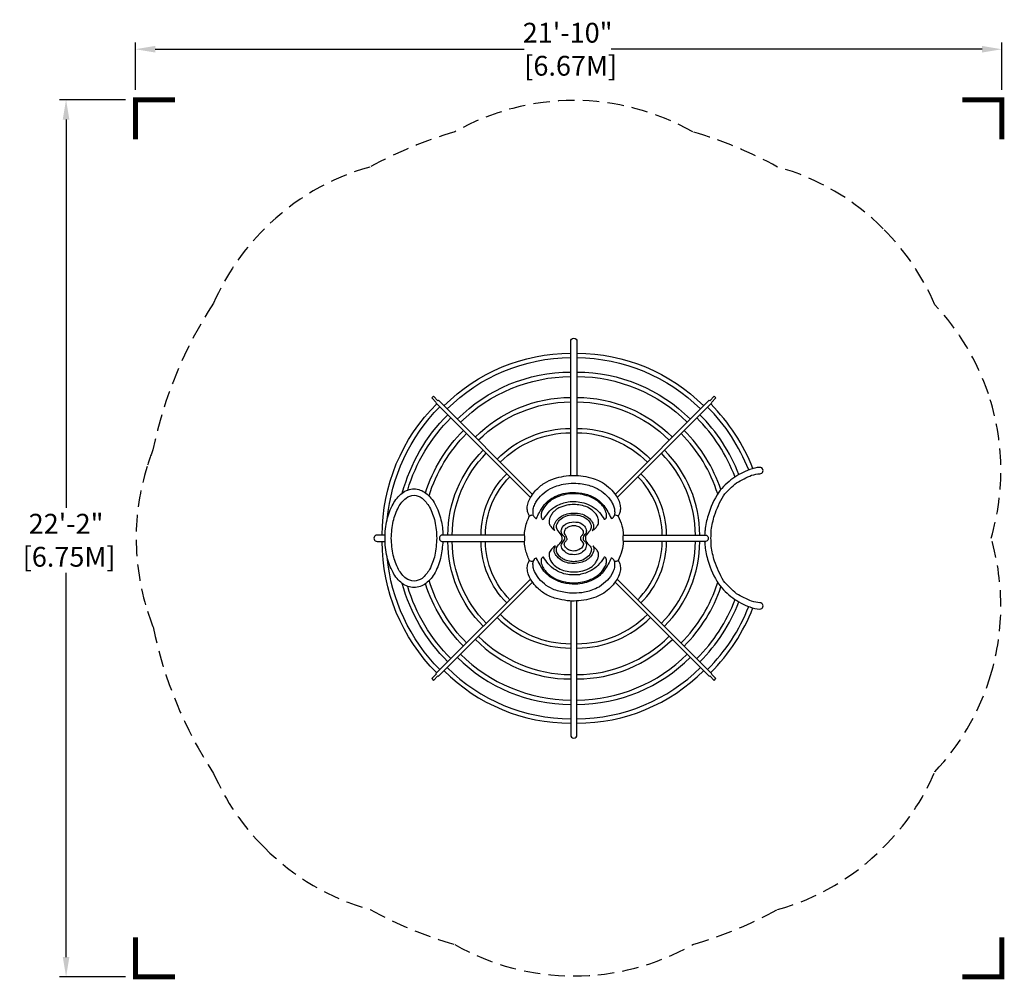
# Model space of a CAD drawing. Extents: x -168 to 130, y -134 to 157.
import ezdxf

# ---------------------------------------------------------------- set-up
doc = ezdxf.new("R2010")
doc.units = 0
doc.header["$LTSCALE"] = 10
doc.header["$MEASUREMENT"] = 0
doc.linetypes.add('DASHED', pattern=[0.75, 0.5, -0.25])
doc.layers.get('0').update_dxf_attribs({"linetype": 'CONTINUOUS'})
doc.layers.get('Defpoints').update_dxf_attribs({"linetype": 'CONTINUOUS'})
for name, color, linetype in [('L1', 3, 'CONTINUOUS'), ('PW_STRUCTURE', 131, 'CONTINUOUS'), ('PW_SURFACING-ASTM', 3, 'DASHED')]:
    doc.layers.add(name, color=color, linetype=linetype)
doc.styles.get("Standard").update_dxf_attribs({"font": 'ARIALN.TTF'})
doc.dimstyles.new('PW-DETAIL', dxfattribs={"dimtxt": 6, "dimasz": 6, "dimexe": 2, "dimexo": 3, "dimgap": 1, "dimtad": 0, "dimtih": 1, "dimtoh": 1, "dimrnd": 1, "dimzin": 12, "dimdsep": 46, "dimlunit": 3, "dimtxsty": 'Standard', "dimcen": 0.03, "dimclrd": 256, "dimclre": 256, "dimclrt": 256, "dimadec": 0, "dimazin": 0, "dimtfac": 0.2, "dimtix": 1, "dimtofl": 0, "dimtmove": 0, "dimatfit": 3, "dimfxl": 1, "dimtolj": 1, "dimtzin": 0, "dimarcsym": 0})

# ---------------------------------------------------------------- blocks, each defined once
blk = doc.blocks.new('*D10')
at = {"layer": 'Defpoints', "color": 0, "transparency": 16777216}
for p in [(129.57, 148.07), (-132.74, 132.78), (129.57, 132.78)]:
    blk.add_point(p, dxfattribs=at)
at = {"layer": 'L1', "lineweight": -2, "transparency": 16777216}
for p, q in [((-132.74, 135.78), (-132.74, 150.07)), ((129.57, 135.78), (129.57, 150.07)), ((-126.74, 148.07), (-15.08, 148.07)), ((123.57, 148.07), (11.33, 148.07))]:
    blk.add_line(p, q, dxfattribs=at)
at = {"layer": 'L1', "transparency": 16777216}
for points in [[(-126.74, 149.07), (-126.74, 147.07), (-132.74, 148.07)], [(123.57, 149.07), (123.57, 147.07), (129.57, 148.07)]]:
    blk.add_solid(points, dxfattribs=at)
at = {"layer": 'L1', "transparency": 16777216, "insert": (-1.88, 148.07), "char_height": 6, "attachment_point": 5}
blk.add_mtext('\\A1;21\'-10"\\P [6.67M]', dxfattribs=at)
blk = doc.blocks.new('*D11')
at = {"layer": 'Defpoints', "color": 0, "transparency": 16777216}
for p in [(-132.74, 132.78), (-153.72, -132.81), (-132.74, -132.81)]:
    blk.add_point(p, dxfattribs=at)
at = {"layer": 'L1', "lineweight": -2, "transparency": 16777216}
for p, q in [((-135.74, 132.78), (-155.72, 132.78)), ((-153.72, 126.78), (-153.72, 9.25)), ((-153.72, -126.81), (-153.72, -10.46)), ((-135.74, -132.81), (-155.72, -132.81))]:
    blk.add_line(p, q, dxfattribs=at)
at = {"layer": 'L1', "transparency": 16777216}
for points in [[(-154.72, 126.78), (-152.72, 126.78), (-153.72, 132.78)], [(-154.72, -126.81), (-152.72, -126.81), (-153.72, -132.81)]]:
    blk.add_solid(points, dxfattribs=at)
at = {"layer": 'L1', "transparency": 16777216, "insert": (-153.72, -0.61), "char_height": 6, "attachment_point": 5}
blk.add_mtext('\\A1;22\'-2"\\P [6.75M]', dxfattribs=at)
blk = doc.blocks.new('UL Corner')
at = {"layer": 'L1', "const_width": 1.5}
blk.add_lwpolyline([(0, -12), (0, 0), (12, 0)], dxfattribs=at)
blk = doc.blocks.new('UR Corner')
at = {"layer": 'L1', "const_width": 1.5}
blk.add_lwpolyline([(-12, 0), (0, 0), (0, -12)], dxfattribs=at)
blk = doc.blocks.new('LR Corner')
at = {"layer": 'L1', "const_width": 1.5}
blk.add_lwpolyline([(0, 12), (0, 0), (-12, 0)], dxfattribs=at)
blk = doc.blocks.new('LL Corner')
at = {"layer": 'L1', "const_width": 1.5}
blk.add_lwpolyline([(12, 0), (0, 0), (0, 12)], dxfattribs=at)

msp = doc.modelspace()

# ---------------------------------------------------------------- linework, layer by layer
at = {"layer": 'PW_STRUCTURE'}
for points in [[(-0.95, 18.993), (-0.95, 59.603, -1), (0.95, 59.603), (0.95, 18.993)], [(-39.31, 40.069, -0.1997916), (-0.951, 56.001, 0.1240318)], [(-38.383, 39.135, -0.1969649), (-0.951, 54.686, 0.1240318)], [(0.95, 56.002, -0.1995259), (39.306, 40.071, 0.0583149)], [(0.95, 54.688, -0.1957542), (38.38, 39.14, 0.0583149)], [(-35.285, 36.041, -0.2002836), (-0.951, 50.297, 0.1240318)], [(-34.345, 35.101, -0.1959833), (-0.951, 48.982, 0.1240318)], [(0.95, 50.305, -0.1989254), (35.272, 36.058, 0.0583149)], [(0.95, 48.991, -0.1968931), (34.342, 35.107, 0.0583149)], [(-29.862, 30.61, -0.2002166), (-0.951, 42.617, 0.1240318)], [(0.95, 42.618, -0.1992351), (29.851, 30.614, 0.0583149)], [(-58.035, 0.949, -0.1996132), (-41.502, 40.737, -0.9844174)], [(-56.482, 5.717, -0.1739322), (-40.574, 39.798, -0.9844174)], [(-28.927, 29.672, -0.1947426), (-0.951, 41.302, 0.1240318)], [(0.95, 41.304, -0.1977307), (28.896, 29.673, 0.0583149)], [(52.933, 20.681, 0.1023145), (40.499, 39.717, 0.9844174)], [(54.196, 21.113, 0.1033616), (41.433, 40.649, 0.9844174)], [(-51.931, 13.684, -0.1310346), (-38.169, 37.384)], [(-50.289, 14.587, -0.1248232), (-37.235, 36.453, -0.9844174)], [(48.805, 18.538, 0.1045713), (37.235, 36.453, 0.9844174)], [(49.956, 19.258, 0.1060042), (38.169, 37.384, 0.9844174)], [(-23.224, 23.982, -0.2004409), (-0.951, 33.259, 0.1240318)], [(0.95, 33.257, -0.200646), (23.216, 23.984, 0.0583149)], [(-44.92, 13.763, -0.1209726), (-33.411, 32.634)], [(-43.843, 12.793, -0.1217247), (-32.477, 31.702)], [(-22.293, 23.038, -0.2003087), (-0.951, 31.944, 0.1240318)], [(0.95, 31.943, -0.1992295), (22.28, 23.044, 0.0583149)], [(43.55, 13.398, 0.1198116), (32.477, 31.702, 0.9844174)], [(44.499, 14.71, 0.1162631), (33.411, 32.634)], [(-38.119, 0.95, -0.2001518), (-27.428, 26.651, -0.9844174)], [(-36.802, 0.951, -0.1965051), (-26.494, 25.719, -0.9844174)], [(36.802, 0.951, 0.1965051), (26.494, 25.719, 0.9844174)], [(38.119, 0.95, 0.2001518), (27.428, 26.651, 0.9844174)], [(39.598, -0.95, 0.0164005), (39.712, -2.465, 0.0462853), (40.653, -6.904, 0.0688716), (43.822, -13.851, 0.0801726), (48.163, -18.089, 0.0685712), (53.249, -20.8, 0.0823377), (56.327, -21.453, 0.1842124), (56.892, -21.271, 0.1558246), (57.231, -20.798, 0.1549954), (57.232, -20.208, 0.1431049), (56.886, -19.735, 0.158301), (56.318, -19.551, -0.0638507), (53.832, -19.063, -0.0349255), (49.292, -16.803, -0.060342), (45.304, -12.874, -0.0420814), (42.556, -6.911, -0.0303332), (41.617, -2.47, -0.0388328), (41.613, 2.465, -0.0256392), (42.554, 6.908, -0.0471905), (45.306, 12.881, -0.0611573), (49.284, 16.795, -0.0383782), (53.834, 19.063, -0.0499844), (56.328, 19.553, 0.1524883), (56.887, 19.732, 0.1485088), (57.232, 20.209, 0.1622865), (57.231, 20.796, 0.153418), (56.886, 21.271, 0.1642082), (56.327, 21.453, 0.0795195), (53.248, 20.798, 0.0697744), (48.166, 18.095, 0.0811388), (43.891, 13.932, 0.0746315), (40.652, 6.911, 0.048994), (39.709, 2.477, 0.0165265), (39.597, 0.95, 0.0165265)], [(-28.059, 0.95, -0.2002271), (-20.317, 19.537, -0.9844174)], [(-26.744, 0.95, -0.1962112), (-19.386, 18.605, -0.9844174)], [(26.744, 0.95, 0.1962112), (19.386, 18.605, 0.9844174)], [(28.059, 0.95, 0.2002271), (20.317, 19.537, 0.9844174)], [(-39.663, -0.95, -0.0275914), (-40.228, -5.55, -0.0696841), (-42.021, -10.361, -0.1042137), (-44.809, -13.678, -0.1601108), (-48.38, -14.947, -0.1567733), (-51.936, -13.683, -0.1068918), (-54.736, -10.351, -0.0743146), (-56.514, -5.59, -0.0644206), (-57.139, 0, -0.0637659), (-56.512, 5.579, -0.0748708), (-54.744, 10.326, -0.1082584), (-51.928, 13.686, -0.1613583), (-48.375, 14.943, -0.1635713), (-44.792, 13.666, -0.0918112), (-42.035, 10.387, -0.0690737), (-40.232, 5.553, -0.0522368), (-39.617, 0.95, -0.0522368)], [(-12.187, 6.826, -0.0911544), (-12.354, 8.173, -0.0608165), (-12.09, 9.585, -0.0389494), (-11.469, 10.928, -0.0752436), (-9.615, 13.236, -0.0616499), (-7.072, 15.061, -0.0544991), (-3.2, 16.367, -0.0435149), (-0.021, 16.65, -0.0334167), (2.546, 16.446, -0.062215), (6.383, 15.394, -0.0637313), (8.928, 13.826, -0.0689795), (11.038, 11.597, -0.0656267), (12.1, 9.552, -0.0518098), (12.358, 8.161, -0.0648626), (12.304, 7.103, -0.0668771), (11.889, 6.277, 1.9371452)], [(-13.42, 6.72, -0.0504798), (-13.318, 6.799, -0.0356647), (-12.975, 6.975, -0.0133043), (-12.631, 7.075, -0.2171422), (-12.187, 6.826, 0.0485218), (-11.923, 6.351, 0.1479337), (-11.503, 6.016, 0.0111064), (-11.32, 6.022, -0.0083198), (-10.42, 7.813, -0.0125813), (-8.905, 10.172, -0.1093614), (-5.752, 12.598, -0.112633), (-0.491, 13.888, -0.0497099), (3.343, 13.494, -0.0555233), (6.537, 12.133, -0.0751261), (9.092, 9.922, -0.0310532), (11.275, 6.101, 0.2602724), (11.422, 6.011, 0.1119513), (11.889, 6.277, -0.0342022), (12.518, 7.082, -0.0788298), (13.143, 6.918, -0.1389498), (13.422, 6.715, -0.5327948)], [(-57.101, 0.95), (-59.58, 0.95, 0.1518091), (-60.112, 0.768, 0.1584917), (-60.456, 0.293, 0.1491053), (-60.454, -0.294, 0.1556102), (-60.113, -0.769, 0.1505056), (-59.58, -0.95), (-57.102, -0.95)], [(-14.942, 0.95), (-39.919, 0.95, 0.1520554), (-40.407, 0.768, 0.1280697), (-40.637, 0.293, 0.1033566), (-40.635, -0.294, 0.1295639), (-40.405, -0.769, 0.153306), (-39.919, -0.95), (-14.931, -0.95)], [(14.934, 0.95), (39.9, 0.95, -0.1369928), (40.406, 0.767, -0.13367), (40.635, 0.294, -0.1148007), (40.634, -0.292, -0.1400339), (40.405, -0.768, -0.1351549), (39.897, -0.95), (14.948, -0.95)], [(-41.519, -40.729, -0.1992693), (-58.033, -0.95, 19.5603774)], [(-27.431, -26.66, -0.1998132), (-38.116, -0.95, 19.5603774)], [(-26.491, -25.722, -0.1983359), (-36.802, -0.95, 19.5603774)], [(-20.319, -19.548, -0.2000877), (-28.059, -0.95, 19.5603774)], [(-19.376, -18.601, -0.1974855), (-26.744, -0.95, 19.5603774)], [(19.376, -18.601, 0.1974855), (26.744, -0.95, -19.5603774)], [(20.319, -19.548, 0.2000877), (28.059, -0.95, -19.5603774)], [(26.491, -25.722, 0.1983359), (36.802, -0.95, -19.5603774)], [(27.431, -26.66, 0.1998132), (38.116, -0.95, -19.5603774)], [(-40.579, -39.791, -0.1741271), (-56.483, -5.733, 19.5603774)], [(13.419, -6.72, -0.0504798), (13.318, -6.799, -0.0356647), (12.975, -6.975, -0.0133043), (12.631, -7.075, -0.2171422), (12.187, -6.826, 0.0485218), (11.923, -6.351, 0.1479337), (11.503, -6.016, 0.0111064), (11.32, -6.022, -0.0083198), (10.42, -7.813, -0.0125813), (8.905, -10.171, -0.1093614), (5.752, -12.598, -0.112633), (0.491, -13.888, -0.0497099), (-3.343, -13.494, -0.0555233), (-6.537, -12.133, -0.0751261), (-9.092, -9.922, -0.0310532), (-11.276, -6.101, 0.2602724), (-11.422, -6.011, 0.1119513), (-11.889, -6.277, -0.0342022), (-12.518, -7.082, -0.0788298), (-13.143, -6.918, -0.1389498), (-13.422, -6.715, -0.5327948)], [(12.187, -6.826, -0.0911544), (12.354, -8.172, -0.0608165), (12.09, -9.584, -0.0389494), (11.469, -10.928, -0.0752436), (9.615, -13.236, -0.0616499), (7.072, -15.061, -0.0544991), (3.2, -16.367, -0.0435149), (0.021, -16.65, -0.0334167), (-2.546, -16.445, -0.062215), (-6.383, -15.394, -0.0637313), (-8.928, -13.825, -0.0689795), (-11.038, -11.597, -0.0656267), (-12.1, -9.552, -0.0518098), (-12.358, -8.161, -0.0648626), (-12.304, -7.103, -0.0668771), (-11.889, -6.277, 1.9371452)], [(-38.18, -37.385, -0.1317582), (-51.93, -13.688, -0.1317582)], [(-37.239, -36.448, -0.1250314), (-50.297, -14.575, 19.5603774)], [(-33.421, -32.652, -0.1195114), (-44.907, -13.743, 19.5603774)], [(-32.481, -31.715, -0.1187493), (-43.83, -12.803, 19.5603774)], [(32.481, -31.715, 0.1191636), (43.546, -13.409, -19.5603774)], [(33.421, -32.652, 0.1175846), (44.505, -14.719, 0.1175846)], [(-0.951, -18.99), (-0.951, -59.602, 1), (0.95, -59.602), (0.95, -18.987)], [(37.239, -36.448, 0.1041054), (48.826, -18.548, -19.5603774)], [(38.18, -37.385, 0.1045647), (49.957, -19.253, -19.5603774)], [(40.502, -39.718, 0.1031466), (52.941, -20.676, -19.5603774)], [(-22.293, -23.038, 0.2003087), (-0.951, -31.944, -0.1240318)], [(0.95, -31.943, 0.1992295), (22.28, -23.044, -0.0583149)], [(41.443, -40.656, 0.1044782), (54.191, -21.11, -19.5603774)], [(-23.224, -23.982, 0.2004409), (-0.951, -33.259, -0.1240318)], [(0.95, -33.257, 0.200646), (23.216, -23.984, -0.0583149)], [(-28.927, -29.672, 0.1947426), (-0.951, -41.302, -0.1240318)], [(0.95, -41.304, 0.1977307), (28.896, -29.673, -0.0583149)], [(-29.862, -30.61, 0.2002166), (-0.951, -42.617, -0.1240318)], [(0.95, -42.618, 0.1992351), (29.851, -30.614, -0.0583149)], [(-34.345, -35.101, 0.1959833), (-0.951, -48.982, -0.1240318)], [(0.95, -48.991, 0.1968931), (34.342, -35.107, -0.0583149)], [(-35.285, -36.041, 0.2002836), (-0.951, -50.297, -0.1240318)], [(0.95, -50.305, 0.1989254), (35.272, -36.058, -0.0583149)], [(-39.31, -40.069, 0.1997916), (-0.951, -56.001, -0.1240318)], [(-38.383, -39.135, 0.1969649), (-0.951, -54.686, -0.1240318)], [(0.95, -54.688, 0.1957542), (38.38, -39.14, -0.0583149)], [(0.95, -56.002, 0.1995259), (39.306, -40.071, -0.0583149)]]:
    msp.add_lwpolyline(points, format="xyb", dxfattribs=at)
for points in [[(-13.119, 12.349), (-41.78, 41.011), (-41.667, 41.124), (-43.032, 42.489), (-42.501, 43.018), (-41.131, 41.649), (-41.012, 41.768), (-12.523, 13.279)], [(12.519, 13.275), (41.012, 41.768), (41.131, 41.649), (42.501, 43.018), (43.031, 42.488), (41.661, 41.118), (41.78, 40.999), (13.115, 12.334)], [(-13.127, -12.346), (-41.78, -41), (-41.656, -41.124), (-43.032, -42.5), (-42.501, -43.03), (-41.126, -41.654), (-41.012, -41.768), (-12.532, -13.287)], [(12.52, -13.275), (41.012, -41.768), (41.126, -41.654), (42.501, -43.03), (43.031, -42.499), (41.661, -41.129), (41.78, -41.011), (13.117, -12.347)]]:
    msp.add_lwpolyline(points, dxfattribs=at)
for points in [[(-13.42, 6.72, -0.0893413), (-13.993, 8.128, -0.0850451), (-14.08, 9.553, -0.0775314), (-13.694, 11.133, -0.0585703), (-12.854, 12.775, -0.0528802), (-11.557, 14.464, -0.0658387), (-8.876, 16.716, -0.0695605), (-5.904, 18.057, -0.052143), (-3.047, 18.762, -0.0557229), (0.037, 18.992, -0.052875), (2.853, 18.794, -0.0386215), (5.869, 18.075, -0.0442268), (8.033, 17.207, -0.0631274), (10.496, 15.492, -0.0624125), (12.307, 13.572, -0.0347714), (13.309, 11.986, -0.059615), (13.94, 10.334, -0.0786303), (14.09, 8.815, -0.1089076), (13.774, 7.449, 0.0187702), (13.422, 6.715, -0.0479929), (14.535, 3.775, -0.0456288), (14.959, 1.07, 0.1109001), (14.948, -0.951, -0.0667361), (14.518, -3.811, -0.0511286), (13.419, -6.721, -0.0976022), (13.994, -8.141, -0.0922141), (14.078, -9.569, -0.0654539), (13.688, -11.126, -0.05795), (12.851, -12.779, -0.0469983), (11.558, -14.461, -0.0526507), (9.591, -16.224, -0.0555589), (7.282, -17.549, -0.0392243), (4.551, -18.457, -0.0353563), (1.471, -18.952, -0.0380816), (-1.236, -18.973, -0.0438794), (-4.423, -18.489, -0.0587803), (-8.024, -17.226, -0.067613), (-10.729, -15.302, -0.0364434), (-12.338, -13.55, -0.0702504), (-13.703, -11.124, -0.0808012), (-14.074, -9.548, -0.0803408), (-13.995, -8.127, -0.0919345), (-13.422, -6.715, -0.0596546), (-14.616, -3.375, -0.0335478), (-14.955, -1.263, 0.0162028), (-14.953, -1.052, 0.1142948), (-14.951, 0.99, -0.0272234), (-14.952, 1.245, -0.065972), (-14.087, 5.199, -0.0026257)], [(-55.254, 0, -0.0453224), (-54.676, 5.148, -0.0484517), (-53.084, 9.43, -0.0783072), (-50.793, 12.175, -0.1096891), (-48.376, 13.046, -0.1087278), (-45.958, 12.175, -0.0576998), (-43.679, 9.457, -0.0461559), (-42.071, 5.134, -0.0366238), (-41.497, 0, -0.0322751), (-42.071, -5.144, -0.0490926), (-43.673, -9.447, -0.0698849), (-45.953, -12.173, -0.1068963), (-48.375, -13.048, -0.1044941), (-50.799, -12.173, -0.0715279), (-53.074, -9.457, -0.038995), (-54.682, -5.143, -0.0448204)], [(-9.042, 5.887, -0.0466792), (-7.298, 8.252, -0.0600168), (-5.228, 9.811, -0.0607461), (-1.686, 11.032, -0.0887579), (3.018, 10.73, -0.0522836), (5.566, 9.615, -0.0765519), (7.786, 7.761, -0.0065656), (9.173, 5.746, 0.1850496), (9.635, 5.891, 0.0862034), (9.856, 6.357, 0.1106585), (9.86, 7.499, 0.0750664), (9.179, 9.108, 0.0642397), (8.143, 10.421, 0.0437215), (6.761, 11.573, 0.0228716), (5.168, 12.484, 0.0174606), (2.607, 13.241, 0.0648067), (-0.003, 13.47, 0.0627485), (-2.628, 13.219, 0.0534248), (-5.147, 12.437, 0.0439939), (-6.734, 11.585, 0.0509213), (-8.449, 10.063, 0.0500281), (-9.663, 8.215, 0.0667606), (-9.908, 7.065, 0.128608), (-9.69, 5.946, 0.1632151), (-9.403, 5.689, 0.0429734)], [(-5.731, 2.35, -0.2583267), (-6.015, 3.634, -0.105671), (-5.324, 5.254, -0.1485414), (-2.501, 7.238, -0.1209999), (1.672, 7.503, -0.1687165), (5.057, 5.573, -0.0701911), (5.917, 4.151, -0.2496919), (5.547, 2.385, 0.0264162), (5.778, 2.398, 0.0668028), (7.003, 3.609, 0.1325683), (7.487, 4.83, 0.1114785), (7.279, 6.257, 0.1094681), (5.95, 8.126, 0.0767749), (4.131, 9.367, 0.0446603), (2.044, 10.02, 0.0338234), (-0.012, 10.204, 0.0437594), (-2.139, 10.013, 0.0349913), (-4.522, 9.184, 0.0786119), (-5.823, 8.244, 0.0300723), (-6.597, 7.433, 0.0125417), (-7.204, 6.413, 0.0239564), (-7.466, 5.49, 0.10215), (-7.427, 4.484, 0.1099375), (-6.927, 3.511, 0.0598618)], [(-3.497, -0.11, 0.0992393), (-3.814, 1.076, -0.062873), (-5.055, 2.639, -0.203035), (-5.223, 3.962, -0.0847189), (-4.448, 5.373, -0.0583894), (-2.911, 6.53, -0.0600409), (-0.884, 7.048, -0.1000819), (0.925, 6.998, -0.0765681), (2.725, 6.555, -0.1020566), (4.044, 5.738, -0.0978198), (4.907, 4.683, -0.1649633), (5.265, 3.23, -0.1545941), (4.695, 2.124, 0.0017752), (3.802, 1.039, 0.1542557), (3.483, -0.027, 0.1268592), (3.707, -0.9, 0.091722), (4.706, -2.153, -0.1620424), (5.305, -3.36, -0.0817955), (5.061, -4.461, -0.1194085), (3.75, -5.965, -0.0969682), (1.814, -6.86, -0.0579779), (-0.009, -7.11, -0.0604551), (-1.805, -6.866, -0.0767634), (-3.326, -6.245, -0.0547949), (-4.295, -5.516, -0.0779544), (-5.111, -4.329, -0.1258851), (-5.221, -2.858, -0.0649353), (-3.894, -1.235, 0.0758037)], [(-2.734, 0.004, 0.0652464), (-2.802, 0.41, -0.025183), (-3.737, 1.484, -0.0747804), (-3.776, 2.586, -0.2400674), (-1.887, 4.6, -0.1168884), (0.638, 4.882, -0.2068895), (2.91, 3.918, -0.1794329), (3.772, 2.572, -0.1629993), (3.584, 1.304, 0.2981335), (2.79, -0.363, 0.1197968), (3.504, -1.2, -0.1216221), (3.8, -2.017, -0.1750205), (3.303, -3.506, -0.1155877), (1.88, -4.593, -0.1328333), (-0.409, -4.948, -0.1037367), (-1.915, -4.666, -0.0963416), (-3.463, -3.299, -0.2263656), (-3.767, -1.833, -0.0340939), (-2.897, -0.548, 0.1741538)], [(-2.046, -0.331, 0.0828339), (-2.074, 0.005, 0.0211653), (-2.82, 1.471, -0.1408032), (-2.67, 2.537, -0.1317603), (-1.789, 3.362, -0.1281727), (-0.382, 3.859, -0.0464908), (0.731, 3.776, -0.1221852), (2.166, 3.087, -0.2231246), (2.856, 1.744, -0.0159554), (2.684, 1.187, 0.0002718), (2.035, 0.344, 0.04066), (2.049, -0.395, -0.0557068), (2.815, -1.451, -0.1804332), (2.942, -1.821, -0.1198347), (2.306, -2.974, -0.1207595), (0.723, -3.769, -0.1552344), (-0.989, -3.735, -0.0733085), (-2.165, -3.135, -0.0859082), (-2.819, -2.179, -0.2556533), (-2.68, -1.18, -0.0191601)], [(5.731, -2.349, -0.2583267), (6.015, -3.634, -0.105671), (5.324, -5.254, -0.1485414), (2.501, -7.238, -0.1209999), (-1.672, -7.503, -0.1687165), (-5.057, -5.572, -0.0701911), (-5.917, -4.151, -0.2496919), (-5.547, -2.384, 0.0264162), (-5.778, -2.398, 0.0668028), (-7.003, -3.609, 0.1325683), (-7.487, -4.83, 0.1114785), (-7.279, -6.257, 0.1094681), (-5.95, -8.126, 0.0767749), (-4.131, -9.367, 0.0446603), (-2.044, -10.02, 0.0338234), (0.012, -10.204, 0.0437594), (2.139, -10.013, 0.0349913), (4.522, -9.183, 0.0786119), (5.823, -8.244, 0.0300723), (6.597, -7.433, 0.0125417), (7.204, -6.413, 0.0239564), (7.466, -5.49, 0.10215), (7.427, -4.484, 0.1099375), (6.927, -3.511, 0.0598618)], [(9.042, -5.887, -0.0466792), (7.298, -8.252, -0.0600168), (5.227, -9.811, -0.0607461), (1.686, -11.031, -0.0887579), (-3.018, -10.73, -0.0522836), (-5.566, -9.615, -0.0765519), (-7.786, -7.76, -0.0065656), (-9.173, -5.746, 0.1850496), (-9.635, -5.89, 0.0862034), (-9.856, -6.357, 0.1106585), (-9.86, -7.499, 0.0750664), (-9.179, -9.108, 0.0642397), (-8.143, -10.42, 0.0437215), (-6.761, -11.573, 0.0228716), (-5.168, -12.484, 0.0174606), (-2.607, -13.24, 0.0648067), (0.003, -13.469, 0.0627485), (2.628, -13.219, 0.0534248), (5.147, -12.437, 0.0439939), (6.734, -11.585, 0.0509213), (8.449, -10.063, 0.0500281), (9.663, -8.215, 0.0667606), (9.908, -7.064, 0.128608), (9.69, -5.946, 0.1632151), (9.403, -5.689, 0.0429734)]]:
    msp.add_lwpolyline(points, format="xyb", close=True, dxfattribs=at)
at = {"layer": 'PW_SURFACING-ASTM'}
msp.add_lwpolyline([(36.048, -123.023, -0.2642705), (-36.032, -123.032, -0.0552136), (-61.681, -112.429, -0.1310115), (-93.683, -93.67, -0.0954171), (-109.065, -71.198, -0.0945128), (-127.397, -26.805, -0.0173088), (-129.089, -22.046, -0.1534271), (-129.192, 21.727, -0.0184145), (-127.404, 26.792, -0.0946484), (-109.05, 71.222, -0.0956171), (-93.616, 93.726, -0.1305141), (-61.725, 112.404, -0.0553066), (-36.036, 123.031, -0.2643041), (36.053, 123.022, -0.0551926), (61.702, 112.411, -0.130972), (93.69, 93.651, -0.0973108), (109.282, 70.68, -0.1091312), (125.485, 43.719, -0.1534282), (126.338, 0, -0.1500663), (125.775, -42.836, -0.1124079), (109.26, -70.704, 0.000174), (109.309, -70.629, -0.0976367), (93.672, -93.68, -0.1310348), (61.66, -112.434, -0.0551083)], format="xyb", close=True, dxfattribs=at)

# ---------------------------------------------------------------- block references
for name, p in [('UL Corner', (-132.74, 132.781)), ('UR Corner', (129.569, 132.781)), ('LL Corner', (-132.74, -132.807)), ('LR Corner', (129.569, -132.807))]:
    msp.add_blockref(name, p)

# ---------------------------------------------------------------- dimensions: what is measured, and where the dimension line sits
at = {"layer": 'L1'}
dim = msp.add_linear_dim(base=(129.569, 148.071), p1=(-132.74, 132.781), p2=(129.569, 132.781), dimstyle='PW-DETAIL', override={"dimpost": '\\X'}, dxfattribs=at)
dim.commit()
dim.dimension.update_dxf_attribs({"geometry": '*D10', "text_midpoint": (-1.875, 148.071), "dimtype": 160})
dim = msp.add_linear_dim(base=(-153.718, -132.807), p1=(-132.74, 132.781), p2=(-132.74, -132.807), angle=90, dimstyle='PW-DETAIL', override={"dimpost": '\\X'}, dxfattribs=at)
dim.commit()
dim.dimension.update_dxf_attribs({"geometry": '*D11', "text_midpoint": (-153.718, -0.607), "dimtype": 160})

doc.saveas('drawing.dxf')
